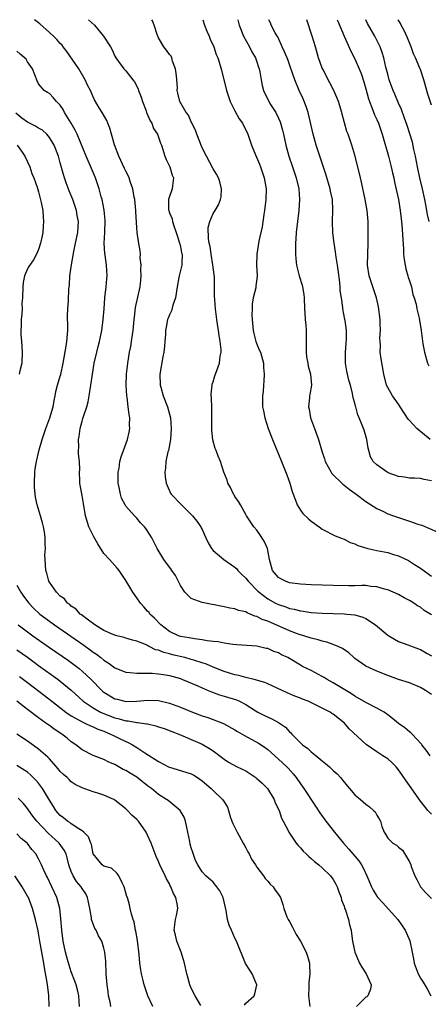
# Model space of a CAD drawing. Units: inches. Extents: x 2641205 to 2643000, y 1557000 to 1560000.
# Drawn here: x 2642482 to 2642556, y 1559819 to 1560000 of the extents above; entities that cross this region are included whole.
import ezdxf

# ---------------------------------------------------------------- set-up
doc = ezdxf.new("R2010")
doc.units = ezdxf.units.IN
doc.header["$MEASUREMENT"] = 0
doc.layers.add('LD26401557_2ft', color=33, linetype='Continuous')

msp = doc.modelspace()

# ---------------------------------------------------------------- linework, layer by layer
at = {"layer": 'LD26401557_2ft'}
for points, elevation in [([(2642557, 1559876.27), (2642555.93, 1559877), (2642555.34, 1559877.34), (2642555, 1559877.55), (2642553, 1559878.37), (2642551, 1559878.98), (2642549, 1559879.72), (2642547, 1559880.53), (2642545, 1559881.46), (2642543, 1559882.85), (2642542.8, 1559883), (2642541.87, 1559883.87), (2642540.69, 1559884.69), (2642540.03, 1559885), (2642539, 1559885.44), (2642537.86, 1559885.86), (2642537, 1559886.01), (2642536.28, 1559886.28), (2642535, 1559886.55), (2642533.6, 1559887), (2642533, 1559887.17), (2642532.75, 1559887.25), (2642531, 1559887.91), (2642527, 1559889.67), (2642526.01, 1559890.01), (2642525, 1559890.55), (2642524.63, 1559890.63), (2642523.8, 1559891), (2642523.22, 1559891.22), (2642523, 1559891.39), (2642521.65, 1559891.65), (2642521, 1559891.96), (2642520.06, 1559892.06), (2642519, 1559892.3), (2642515, 1559893.1), (2642513, 1559893.84), (2642511.82, 1559895), (2642511, 1559896.23), (2642510.09, 1559898.09), (2642509.43, 1559899), (2642509.27, 1559899.27), (2642509, 1559899.58), (2642507.99, 1559901), (2642506.77, 1559903), (2642506.49, 1559903.51), (2642505.78, 1559905), (2642505.49, 1559905.49), (2642504.7, 1559906.7), (2642504.45, 1559907), (2642503.72, 1559907.72), (2642503, 1559908.57), (2642502.6, 1559909), (2642501, 1559910.8), (2642500.87, 1559911), (2642500.24, 1559912.24), (2642500.01, 1559913), (2642499.79, 1559914.21), (2642499.63, 1559915), (2642499.58, 1559916.42), (2642499.6, 1559917), (2642499.77, 1559917.77), (2642499.93, 1559919), (2642500.15, 1559919.85), (2642500.59, 1559921), (2642501.31, 1559923), (2642501.62, 1559924.38), (2642501.73, 1559925), (2642501.7, 1559925.7), (2642501.72, 1559927), (2642501.59, 1559927.59), (2642501.45, 1559929), (2642501.23, 1559930.77), (2642501.18, 1559931), (2642501.06, 1559933), (2642501.13, 1559935), (2642501.36, 1559937), (2642501.68, 1559939), (2642501.91, 1559940.09), (2642502.05, 1559941), (2642502.21, 1559942.21), (2642502.35, 1559943), (2642502.55, 1559945), (2642502.57, 1559945.43), (2642502.79, 1559947.21), (2642503.65, 1559951), (2642503.78, 1559952.22), (2642503.8, 1559953), (2642503.77, 1559954.23), (2642503.79, 1559955), (2642503.65, 1559956.35), (2642503.67, 1559957), (2642503.64, 1559957.64), (2642503.32, 1559959.32), (2642503.06, 1559961), (2642503, 1559961.8), (2642502.81, 1559964.81), (2642502.82, 1559965), (2642502.63, 1559967), (2642502.53, 1559967.47), (2642502.28, 1559969), (2642501.88, 1559970.12), (2642501.61, 1559971), (2642501.43, 1559971.43), (2642501, 1559972.2), (2642500.74, 1559972.74), (2642499.72, 1559975), (2642498.94, 1559977.06), (2642498.37, 1559979), (2642498.09, 1559980.09), (2642497.69, 1559981), (2642497.53, 1559981.53), (2642496.67, 1559983), (2642496.14, 1559983.86), (2642495.29, 1559985.29), (2642495, 1559985.87), (2642494.5, 1559987), (2642493.98, 1559987.98), (2642493.53, 1559989), (2642492.37, 1559991), (2642490.17, 1559994.17), (2642489.54, 1559995), (2642489.32, 1559995.32), (2642489, 1559995.66), (2642488.38, 1559996.38), (2642487.75, 1559997), (2642487, 1559997.68), (2642485.24, 1559999.21), (2642484.25, 1560000)], 8134), ([(2642494.18, 1560000), (2642495.26, 1559999), (2642496.93, 1559997), (2642498.2, 1559995), (2642498.49, 1559994.49), (2642499, 1559993.31), (2642499.17, 1559993), (2642500.63, 1559991), (2642501, 1559990.61), (2642502.29, 1559989), (2642502.62, 1559988.62), (2642503, 1559987.82), (2642503.28, 1559987.28), (2642503.33, 1559987), (2642503.81, 1559985.81), (2642504.03, 1559985), (2642504.71, 1559983.29), (2642504.81, 1559983), (2642505, 1559982.56), (2642505.44, 1559981.44), (2642505.74, 1559981), (2642506.07, 1559980.07), (2642506.79, 1559979), (2642507, 1559978.44), (2642507.36, 1559977.36), (2642507.52, 1559977), (2642507.79, 1559976.21), (2642508.16, 1559975), (2642508.39, 1559974.39), (2642509.04, 1559973), (2642509.5, 1559971.5), (2642509.72, 1559971), (2642509.56, 1559969.56), (2642509.52, 1559969), (2642509.36, 1559968.64), (2642509, 1559967.58), (2642508.85, 1559967), (2642508.85, 1559965.15), (2642508.86, 1559965), (2642509, 1559964.6), (2642509.47, 1559963.47), (2642509.54, 1559963), (2642509.79, 1559962.21), (2642510.25, 1559961), (2642510.41, 1559960.41), (2642510.87, 1559959), (2642510.88, 1559958.88), (2642511, 1559958.37), (2642511.23, 1559957.23), (2642511.3, 1559957), (2642511.24, 1559955.24), (2642511.26, 1559955), (2642510.77, 1559953), (2642510.74, 1559952.74), (2642510.39, 1559951), (2642510.09, 1559949), (2642509.62, 1559947.62), (2642509.4, 1559946.6), (2642509, 1559945.87), (2642508.76, 1559945.24), (2642508.64, 1559945), (2642508.38, 1559943.62), (2642508.27, 1559943), (2642508.25, 1559942.25), (2642508.18, 1559941), (2642508.12, 1559940.12), (2642507.99, 1559939), (2642507.8, 1559938.2), (2642507.22, 1559935), (2642507.27, 1559933), (2642507.4, 1559932.6), (2642507.86, 1559931), (2642508.65, 1559929), (2642509.17, 1559927), (2642509.31, 1559925), (2642509.17, 1559923), (2642508.8, 1559921), (2642508.72, 1559920.72), (2642508.35, 1559919), (2642508.26, 1559917.74), (2642508.14, 1559917), (2642508.19, 1559916.19), (2642508.38, 1559915), (2642508.55, 1559914.55), (2642509.18, 1559913.18), (2642509.29, 1559913), (2642511.18, 1559911), (2642513, 1559909.27), (2642513.25, 1559909), (2642514.02, 1559908.02), (2642514.75, 1559907), (2642514.84, 1559906.84), (2642515, 1559906.52), (2642515.65, 1559905), (2642516.07, 1559904.07), (2642516.7, 1559903), (2642517, 1559902.65), (2642518.97, 1559901), (2642521, 1559899.6), (2642521.32, 1559899.32), (2642521.56, 1559899), (2642522.28, 1559898.28), (2642523, 1559897.59), (2642523.43, 1559897), (2642525.21, 1559895.21), (2642525.43, 1559895), (2642527, 1559893.78), (2642528.42, 1559893), (2642529, 1559892.72), (2642530.3, 1559892.3), (2642531, 1559892.03), (2642531.87, 1559891.87), (2642533, 1559891.56), (2642533.52, 1559891.52), (2642535, 1559891.3), (2642537, 1559891.17), (2642541, 1559891.04), (2642541.5, 1559891), (2642543, 1559890.84), (2642544.45, 1559890.45), (2642545, 1559890.19), (2642546.77, 1559889), (2642549, 1559887.14), (2642549.21, 1559887), (2642551, 1559885.97), (2642552.67, 1559885.33), (2642554.65, 1559884.65), (2642555, 1559884.49), (2642556.22, 1559883.78), (2642557, 1559883.35)], 8136), ([(2642557, 1559890.88), (2642555.68, 1559891.68), (2642555, 1559892.25), (2642554.48, 1559892.48), (2642553.8, 1559893), (2642553.3, 1559893.3), (2642553, 1559893.51), (2642551.99, 1559893.99), (2642551, 1559894.58), (2642549, 1559895.42), (2642548.43, 1559895.57), (2642547, 1559896.01), (2642545.92, 1559896.08), (2642545, 1559896.23), (2642544.26, 1559896.26), (2642543, 1559896.19), (2642541.85, 1559896.15), (2642539, 1559896.21), (2642535, 1559896.35), (2642533, 1559896.47), (2642531, 1559896.74), (2642530.24, 1559897), (2642529.44, 1559897.44), (2642529, 1559897.71), (2642527.91, 1559899), (2642527.33, 1559901), (2642526.99, 1559903), (2642526.38, 1559904.38), (2642525.59, 1559905.59), (2642525, 1559906.39), (2642524.46, 1559907), (2642523.14, 1559909), (2642523, 1559909.27), (2642521.99, 1559911), (2642521.65, 1559911.65), (2642521, 1559912.55), (2642520.84, 1559912.84), (2642520.73, 1559913), (2642520.18, 1559914.18), (2642519.7, 1559915), (2642519.56, 1559915.56), (2642518.98, 1559917.02), (2642518.37, 1559919), (2642517.94, 1559919.94), (2642517.53, 1559921), (2642517.35, 1559921.35), (2642516.93, 1559922.93), (2642516.74, 1559924.74), (2642516.76, 1559928.76), (2642516.7, 1559930.7), (2642516.66, 1559931), (2642516.65, 1559931.35), (2642516.82, 1559933), (2642516.85, 1559933.15), (2642517, 1559933.59), (2642517.3, 1559934.7), (2642517.43, 1559935), (2642518.16, 1559937), (2642518.31, 1559938.31), (2642518.46, 1559939), (2642518.49, 1559939.51), (2642518.32, 1559941), (2642518.09, 1559942.09), (2642518.01, 1559943), (2642517.83, 1559944.17), (2642517.68, 1559945), (2642517.42, 1559947), (2642517.33, 1559948.67), (2642517.28, 1559949.28), (2642517.27, 1559951), (2642517.24, 1559952.76), (2642516.97, 1559955.03), (2642516.63, 1559957), (2642516.43, 1559958.43), (2642516.3, 1559959), (2642516.14, 1559959.86), (2642516.1, 1559961.9), (2642516.37, 1559963), (2642517, 1559964.47), (2642517.35, 1559965), (2642517.97, 1559966.03), (2642518.38, 1559967), (2642518.46, 1559967.54), (2642518.54, 1559969), (2642518.24, 1559970.24), (2642517.98, 1559971), (2642517.65, 1559971.65), (2642517, 1559972.64), (2642515.77, 1559975), (2642515, 1559976.53), (2642514, 1559979), (2642513.77, 1559979.77), (2642513.13, 1559981), (2642513.1, 1559981.1), (2642513, 1559981.26), (2642512.47, 1559982.47), (2642512.04, 1559983), (2642510.89, 1559985), (2642510.51, 1559986.51), (2642510.44, 1559987), (2642510.46, 1559987.54), (2642510.27, 1559989.73), (2642510.12, 1559991), (2642509.58, 1559992.42), (2642509.41, 1559993), (2642509.29, 1559993.29), (2642509, 1559993.63), (2642508.43, 1559994.43), (2642507.98, 1559995), (2642507, 1559996.69), (2642506.84, 1559997), (2642506.74, 1559997.26), (2642506.22, 1559999), (2642505.92, 1559999.79), (2642505.78, 1560000)], 8138), ([(2642515.12, 1560000), (2642515.43, 1559999), (2642515.87, 1559997.87), (2642516.25, 1559997), (2642516.45, 1559996.45), (2642517.13, 1559995), (2642517.59, 1559993.59), (2642517.87, 1559993), (2642518.47, 1559991), (2642519.47, 1559987), (2642520.15, 1559985), (2642521, 1559983.3), (2642521.79, 1559981.79), (2642522.39, 1559981), (2642522.57, 1559980.57), (2642523, 1559979.8), (2642523.38, 1559979), (2642524.06, 1559977), (2642524.77, 1559975.23), (2642525.51, 1559973.51), (2642525.7, 1559973), (2642526.38, 1559971), (2642526.7, 1559969), (2642526.65, 1559967), (2642526.41, 1559965), (2642526.29, 1559964.29), (2642525.97, 1559962.03), (2642525.4, 1559959.4), (2642524.99, 1559957), (2642524.93, 1559955), (2642525, 1559954.04), (2642525.05, 1559953), (2642525, 1559952.47), (2642524.83, 1559951.17), (2642524.83, 1559951), (2642524.81, 1559950.81), (2642524.35, 1559949), (2642524.15, 1559947.85), (2642524.14, 1559947), (2642524.11, 1559945.89), (2642524.16, 1559945), (2642524.32, 1559943), (2642524.44, 1559942.44), (2642524.82, 1559941), (2642525, 1559940.52), (2642525.47, 1559939.47), (2642525.66, 1559939), (2642526.21, 1559937), (2642526.23, 1559936.23), (2642526.35, 1559935), (2642526.32, 1559933.68), (2642526.23, 1559933), (2642526.16, 1559931.84), (2642526.04, 1559931), (2642526.07, 1559929), (2642526.25, 1559928.25), (2642526.45, 1559927), (2642527.08, 1559925), (2642527.88, 1559923), (2642529.54, 1559919), (2642530.52, 1559916.52), (2642531.05, 1559915), (2642531.5, 1559913.5), (2642531.66, 1559913), (2642532.11, 1559911.89), (2642532.4, 1559911), (2642533, 1559910.06), (2642533.46, 1559909.46), (2642534.48, 1559908.48), (2642535, 1559908.03), (2642535.61, 1559907.61), (2642536.45, 1559907), (2642537, 1559906.56), (2642539.34, 1559905.34), (2642540.33, 1559905), (2642541, 1559904.74), (2642542.09, 1559904.09), (2642543, 1559903.87), (2642543.55, 1559903.55), (2642545.38, 1559903), (2642547, 1559902.63), (2642549, 1559902.26), (2642550.06, 1559901.94), (2642551, 1559901.7), (2642552.81, 1559900.81), (2642553.92, 1559900.08), (2642555, 1559899.39), (2642555.25, 1559899.25), (2642557, 1559897.95)], 8140), ([(2642521.52, 1560000), (2642521.79, 1559999), (2642522.57, 1559997), (2642523.68, 1559995), (2642524.11, 1559994.11), (2642524.75, 1559993), (2642524.8, 1559992.8), (2642525, 1559992.26), (2642525.32, 1559991.32), (2642525.45, 1559991), (2642525.59, 1559990.41), (2642525.81, 1559989), (2642525.96, 1559987.96), (2642526.21, 1559987), (2642526.45, 1559986.45), (2642527, 1559985.41), (2642527.13, 1559985.13), (2642527.54, 1559984.46), (2642528.48, 1559983), (2642529, 1559981.93), (2642529.28, 1559981.28), (2642529.74, 1559979.74), (2642529.92, 1559979), (2642530.35, 1559977), (2642530.88, 1559975), (2642531.57, 1559973), (2642532.22, 1559971), (2642532.68, 1559969), (2642532.83, 1559967), (2642532.7, 1559965), (2642532.25, 1559961), (2642532.18, 1559959.82), (2642532.11, 1559959), (2642532.08, 1559958.08), (2642532.09, 1559957), (2642532.14, 1559956.14), (2642532.27, 1559955), (2642532.7, 1559953.3), (2642532.76, 1559953), (2642533.31, 1559951.31), (2642533.38, 1559951), (2642533.62, 1559949.62), (2642533.68, 1559949), (2642533.73, 1559947), (2642533.82, 1559946.18), (2642533.85, 1559945), (2642534.01, 1559943.99), (2642534.07, 1559943), (2642534.05, 1559942.05), (2642534.08, 1559941), (2642534.03, 1559939), (2642534.14, 1559938.14), (2642534.33, 1559937), (2642534.44, 1559936.44), (2642534.85, 1559935), (2642535.02, 1559933), (2642534.71, 1559931.29), (2642534.68, 1559931), (2642534.67, 1559930.67), (2642534.49, 1559929), (2642534.58, 1559928.58), (2642534.85, 1559927), (2642535.55, 1559925), (2642536.31, 1559923), (2642537, 1559920.69), (2642537.44, 1559919.44), (2642537.55, 1559919), (2642538.64, 1559917), (2642538.78, 1559916.78), (2642540.79, 1559914.79), (2642541, 1559914.65), (2642541.91, 1559913.91), (2642543.23, 1559913), (2642545, 1559911.66), (2642547, 1559910.34), (2642548.21, 1559909.79), (2642549, 1559909.39), (2642550.07, 1559909), (2642553, 1559908.04), (2642554.5, 1559907.5), (2642555.28, 1559907.28), (2642558.08, 1559906.08)], 8142), ([(2642557, 1559915.41), (2642555.68, 1559915.68), (2642555, 1559915.87), (2642553.92, 1559915.92), (2642553, 1559915.93), (2642552.1, 1559916.1), (2642551, 1559916.22), (2642549.08, 1559916.92), (2642548.91, 1559917), (2642547, 1559918.34), (2642546.32, 1559919), (2642545.86, 1559919.86), (2642545.53, 1559921), (2642545.44, 1559921.44), (2642545.19, 1559923), (2642544.7, 1559924.7), (2642544.34, 1559925.66), (2642543.78, 1559927), (2642543.54, 1559927.54), (2642543.17, 1559929), (2642543.12, 1559929.12), (2642543, 1559929.67), (2642542.68, 1559930.68), (2642542.57, 1559931.43), (2642542.15, 1559933), (2642541.88, 1559933.88), (2642541.53, 1559935.53), (2642541.27, 1559937), (2642541.24, 1559939), (2642541.36, 1559940.64), (2642541.46, 1559941.46), (2642541.45, 1559943), (2642541.17, 1559944.83), (2642541.16, 1559945), (2642540.78, 1559947), (2642540.76, 1559947.24), (2642540.51, 1559949), (2642540.29, 1559950.29), (2642540.26, 1559951), (2642540.2, 1559951.8), (2642539.89, 1559954.11), (2642539.79, 1559955), (2642539.56, 1559956.44), (2642539.45, 1559957.45), (2642539.18, 1559959), (2642538.94, 1559960.94), (2642538.9, 1559963), (2642538.95, 1559965.06), (2642538.85, 1559967), (2642538.54, 1559968.54), (2642538.46, 1559969), (2642537.67, 1559971.67), (2642536.54, 1559975), (2642535.9, 1559977), (2642535.34, 1559979), (2642534.4, 1559983), (2642534.08, 1559984.08), (2642533.51, 1559985.51), (2642532.8, 1559987), (2642531.96, 1559989), (2642531.21, 1559991.21), (2642530.67, 1559992.67), (2642530.1, 1559994.1), (2642529.67, 1559995), (2642528.84, 1559996.84), (2642528.73, 1559997), (2642528.38, 1559997.62), (2642527.66, 1559999), (2642527.49, 1559999.43), (2642527.24, 1560000)], 8144), ([(2642556.76, 1559923), (2642554.32, 1559925), (2642553, 1559926.5), (2642552.75, 1559926.75), (2642551.27, 1559929), (2642551, 1559929.46), (2642549.88, 1559931), (2642549, 1559932.53), (2642548.8, 1559933), (2642548.26, 1559935), (2642547.78, 1559937.78), (2642547.64, 1559939), (2642547.67, 1559940.33), (2642547.6, 1559941), (2642547.58, 1559941.58), (2642547.67, 1559943), (2642547.64, 1559944.36), (2642547.6, 1559945), (2642547.31, 1559947.31), (2642546.93, 1559949), (2642545.58, 1559953), (2642545.31, 1559955), (2642545.34, 1559957), (2642545.41, 1559959), (2642545.44, 1559961), (2642545.4, 1559963), (2642545.21, 1559965), (2642544.87, 1559967), (2642544.2, 1559970.2), (2642543.99, 1559971), (2642543.82, 1559971.82), (2642543, 1559975.15), (2642542.44, 1559977), (2642541.73, 1559979), (2642541.52, 1559979.52), (2642541.07, 1559981.07), (2642540.65, 1559982.65), (2642540.58, 1559983), (2642539.96, 1559985), (2642539.7, 1559985.7), (2642539.12, 1559987), (2642538.4, 1559988.4), (2642537.08, 1559990.92), (2642537, 1559991.09), (2642536.3, 1559993), (2642535.74, 1559995), (2642535.15, 1559997), (2642534.2, 1560000)], 8146), ([(2642539.76, 1560000), (2642539.86, 1559999.74), (2642541, 1559996.99), (2642542.22, 1559994.22), (2642543, 1559992.82), (2642543.79, 1559991), (2642544.12, 1559990.12), (2642544.62, 1559988.62), (2642545, 1559987.29), (2642545.47, 1559985.47), (2642545.63, 1559985), (2642546.08, 1559983.92), (2642546.58, 1559982.58), (2642547, 1559981.67), (2642547.28, 1559981), (2642547.97, 1559979), (2642549.15, 1559975), (2642549.66, 1559973), (2642549.89, 1559971.89), (2642550.09, 1559971), (2642550.23, 1559970.23), (2642550.97, 1559967), (2642551.31, 1559965), (2642551.47, 1559963.47), (2642551.61, 1559962.39), (2642551.89, 1559957.89), (2642551.92, 1559957), (2642552.03, 1559956.03), (2642552.17, 1559955), (2642552.3, 1559954.3), (2642552.71, 1559953), (2642552.76, 1559952.76), (2642553, 1559952.09), (2642553.35, 1559951), (2642553.62, 1559949.62), (2642553.86, 1559949), (2642554.2, 1559947.8), (2642554.34, 1559947), (2642554.76, 1559945.24), (2642555.12, 1559943), (2642555.42, 1559940.58), (2642555.71, 1559939), (2642556.31, 1559937), (2642556.51, 1559936.51)], 8148), ([(2642556.57, 1559963), (2642556.26, 1559964.27), (2642555.97, 1559966.03), (2642555.79, 1559967), (2642555.36, 1559969), (2642554.87, 1559971), (2642554.46, 1559973), (2642554.09, 1559975), (2642553.81, 1559976.19), (2642553.54, 1559977.54), (2642553.07, 1559979.07), (2642552.58, 1559980.58), (2642552.09, 1559981.91), (2642551.54, 1559983.54), (2642551, 1559984.72), (2642550.32, 1559986.32), (2642550.01, 1559987), (2642549.29, 1559989), (2642549, 1559990.03), (2642548.68, 1559991.32), (2642548.29, 1559993), (2642548, 1559994), (2642547.63, 1559995), (2642546.63, 1559997), (2642545.32, 1559999.28), (2642544.97, 1560000)], 8150), ([(2642557, 1559984.35), (2642556.35, 1559986.35), (2642555.59, 1559989), (2642555, 1559990.84), (2642554.9, 1559991.1), (2642554.07, 1559993), (2642553.74, 1559993.74), (2642553.28, 1559995), (2642552.65, 1559996.65), (2642552.04, 1559998.04), (2642551.47, 1559999), (2642551.27, 1559999.41), (2642550.91, 1560000)], 8152), ([(2642556.8, 1559865), (2642556.04, 1559866.04), (2642555.27, 1559867), (2642555.16, 1559867.16), (2642553.47, 1559869), (2642553.23, 1559869.23), (2642553, 1559869.38), (2642552.11, 1559870.11), (2642551, 1559870.92), (2642549.86, 1559871.86), (2642549, 1559872.51), (2642548.33, 1559873), (2642547, 1559873.76), (2642545, 1559874.78), (2642543, 1559875.93), (2642542.36, 1559876.36), (2642539, 1559878.41), (2642537.91, 1559879), (2642537.35, 1559879.35), (2642537, 1559879.55), (2642535, 1559880.65), (2642533.41, 1559881.41), (2642533, 1559881.64), (2642530.67, 1559883), (2642529.54, 1559883.54), (2642529, 1559883.87), (2642528.14, 1559884.14), (2642527, 1559884.66), (2642526.71, 1559884.71), (2642525, 1559885.08), (2642521.37, 1559885.37), (2642520.6, 1559885.4), (2642519, 1559885.65), (2642517.93, 1559885.93), (2642517, 1559885.99), (2642515.9, 1559886.1), (2642515, 1559886.29), (2642513.56, 1559886.44), (2642512.63, 1559886.63), (2642511, 1559886.89), (2642510.67, 1559887), (2642509, 1559887.79), (2642507.4, 1559889), (2642506.27, 1559890.27), (2642505.4, 1559891), (2642505.26, 1559891.26), (2642505, 1559891.54), (2642504.33, 1559892.33), (2642503.68, 1559893), (2642503, 1559893.95), (2642502.29, 1559895), (2642501, 1559897.17), (2642499.78, 1559899), (2642499.43, 1559899.43), (2642497.99, 1559901), (2642497, 1559902.13), (2642495.87, 1559903.87), (2642495.15, 1559905.15), (2642494.21, 1559907), (2642493.6, 1559909), (2642493.27, 1559911.27), (2642493, 1559912.72), (2642492.62, 1559914.62), (2642492.56, 1559915), (2642492.58, 1559915.42), (2642492.53, 1559917), (2642492.56, 1559917.44), (2642492.51, 1559919), (2642492.36, 1559920.36), (2642492.36, 1559921), (2642492.41, 1559921.59), (2642492.35, 1559923), (2642492.45, 1559923.55), (2642492.62, 1559925), (2642493, 1559926.4), (2642493.15, 1559926.85), (2642493.25, 1559927.25), (2642493.84, 1559929), (2642494.08, 1559929.92), (2642494.29, 1559931), (2642494.6, 1559933), (2642494.88, 1559935), (2642495.22, 1559937), (2642495.67, 1559939), (2642495.95, 1559940.05), (2642496.17, 1559941), (2642496.59, 1559943), (2642496.87, 1559945), (2642497.03, 1559946.97), (2642497.16, 1559949), (2642497.39, 1559951), (2642497.52, 1559952.48), (2642497.6, 1559953), (2642497.49, 1559955), (2642497.21, 1559956.79), (2642497.14, 1559957.14), (2642497.02, 1559959), (2642497.13, 1559961), (2642497.21, 1559963.21), (2642497.04, 1559965.04), (2642496.64, 1559967), (2642496.5, 1559967.5), (2642496.12, 1559969), (2642495.46, 1559971), (2642494.73, 1559972.73), (2642493.73, 1559975), (2642492.1, 1559979), (2642491.74, 1559979.74), (2642491.01, 1559981.01), (2642489.79, 1559983), (2642489.53, 1559983.53), (2642489, 1559984.34), (2642488.31, 1559985), (2642487.71, 1559985.71), (2642487, 1559986.47), (2642486.64, 1559986.64), (2642486.01, 1559987), (2642485, 1559988.22), (2642484.76, 1559988.76), (2642483.9, 1559991), (2642483, 1559992.28), (2642482.73, 1559992.73), (2642481.67, 1559993.67), (2642481, 1559994.22)], 8132), ([(2642557, 1559854.29), (2642556.36, 1559855), (2642555.76, 1559855.76), (2642555, 1559856.7), (2642553, 1559859.57), (2642552.4, 1559860.4), (2642551.6, 1559861.6), (2642551, 1559862.44), (2642550.52, 1559863), (2642549.78, 1559863.78), (2642549, 1559864.43), (2642548.13, 1559865), (2642547, 1559865.71), (2642545.07, 1559867.07), (2642541.96, 1559869.96), (2642541.05, 1559871), (2642539, 1559872.62), (2642538.76, 1559872.76), (2642538.45, 1559873), (2642537, 1559873.76), (2642535.5, 1559874.5), (2642534.39, 1559875), (2642533.38, 1559875.38), (2642533, 1559875.55), (2642531.95, 1559875.95), (2642530.56, 1559876.56), (2642529.67, 1559877), (2642527.85, 1559877.85), (2642527, 1559878.21), (2642526.46, 1559878.46), (2642524.53, 1559879), (2642523, 1559879.37), (2642521.71, 1559879.71), (2642521, 1559879.85), (2642519, 1559880.46), (2642517, 1559881.24), (2642515.77, 1559881.78), (2642515, 1559882.04), (2642513.48, 1559882.52), (2642513, 1559882.69), (2642511.84, 1559883), (2642509.54, 1559883.54), (2642509, 1559883.69), (2642507.94, 1559883.94), (2642507, 1559884.35), (2642506.46, 1559884.46), (2642505.41, 1559885), (2642505.13, 1559885.13), (2642505, 1559885.22), (2642504.59, 1559885.41), (2642503, 1559886.02), (2642502.22, 1559886.22), (2642501, 1559886.56), (2642500.68, 1559886.68), (2642499.35, 1559887), (2642498.83, 1559887.17), (2642497, 1559888.01), (2642495.33, 1559889), (2642494.14, 1559889.86), (2642492.87, 1559890.87), (2642492.66, 1559891), (2642491.89, 1559891.89), (2642491, 1559892.45), (2642490.72, 1559892.72), (2642490.29, 1559893), (2642489.76, 1559893.76), (2642489, 1559894.29), (2642488.31, 1559895), (2642487, 1559896.83), (2642486.9, 1559897), (2642486.5, 1559898.5), (2642486.35, 1559899), (2642486.2, 1559901), (2642486.19, 1559901.81), (2642486.26, 1559903), (2642486.23, 1559903.77), (2642486.25, 1559905), (2642486.07, 1559906.07), (2642485.93, 1559907), (2642485.72, 1559907.72), (2642485.36, 1559909), (2642484.78, 1559911), (2642484.46, 1559912.46), (2642484.4, 1559913), (2642484.29, 1559914.29), (2642484.27, 1559915), (2642484.34, 1559917), (2642484.4, 1559917.6), (2642484.62, 1559919), (2642485.14, 1559921.14), (2642485.67, 1559923), (2642486.32, 1559925), (2642487.09, 1559927), (2642487.67, 1559929), (2642487.85, 1559930.15), (2642488.04, 1559931), (2642488.2, 1559931.8), (2642488.49, 1559933), (2642489, 1559934.64), (2642489.07, 1559934.93), (2642489.53, 1559937), (2642490.1, 1559940.1), (2642490.22, 1559941), (2642490.34, 1559942.34), (2642490.37, 1559943), (2642490.35, 1559943.65), (2642490.33, 1559945.67), (2642490.37, 1559947), (2642490.48, 1559948.48), (2642490.58, 1559950.58), (2642490.62, 1559951), (2642490.68, 1559951.32), (2642490.75, 1559953), (2642491.03, 1559955.03), (2642491.48, 1559957.48), (2642491.81, 1559959), (2642492.2, 1559961), (2642492.3, 1559963), (2642492.09, 1559964.09), (2642491.95, 1559965), (2642491.31, 1559967), (2642490.64, 1559968.64), (2642490.09, 1559970.09), (2642489.76, 1559971), (2642489.58, 1559971.58), (2642489, 1559973.72), (2642488.64, 1559975), (2642487.85, 1559977), (2642487, 1559978.42), (2642486.5, 1559979), (2642485.72, 1559979.72), (2642485, 1559980.11), (2642484.47, 1559980.47), (2642483, 1559981.2), (2642481.95, 1559981.95), (2642480.87, 1559982.87)], 8130), ([(2642481.1, 1559977), (2642481.88, 1559975.88), (2642482.5, 1559975), (2642483.4, 1559973), (2642483.8, 1559971.8), (2642484.14, 1559971), (2642484.74, 1559969.26), (2642485, 1559968.4), (2642485.5, 1559966.5), (2642485.78, 1559965), (2642485.84, 1559963.84), (2642485.92, 1559963), (2642485.87, 1559962.13), (2642485.78, 1559961), (2642485.66, 1559960.34), (2642485.37, 1559959), (2642485, 1559957.86), (2642484.65, 1559957), (2642484.06, 1559955.94), (2642483.25, 1559954.75), (2642483, 1559954.29), (2642482.43, 1559953), (2642482.17, 1559951.83), (2642482.12, 1559951), (2642482.07, 1559949), (2642481.96, 1559947.96), (2642481.99, 1559947), (2642481.97, 1559946.03), (2642481.81, 1559945), (2642481.81, 1559943.81), (2642481.76, 1559943), (2642481.76, 1559942.24), (2642481.9, 1559941), (2642481.94, 1559940.06), (2642482.03, 1559939), (2642481.92, 1559937), (2642481.58, 1559935.58), (2642481.44, 1559935)], 8128), ([(2642481, 1559896.32), (2642481.78, 1559895), (2642482.28, 1559894.28), (2642483.22, 1559893), (2642484.08, 1559892.08), (2642485.25, 1559891), (2642487, 1559889.69), (2642487.95, 1559889), (2642493.28, 1559885.28), (2642494.45, 1559884.45), (2642495, 1559884.03), (2642495.62, 1559883.62), (2642496.44, 1559883), (2642497, 1559882.53), (2642497.92, 1559881.92), (2642499, 1559881.12), (2642501, 1559880.32), (2642501.71, 1559880.29), (2642503, 1559880.13), (2642503.83, 1559880.17), (2642505.86, 1559880.14), (2642507, 1559880.06), (2642507.89, 1559879.89), (2642509, 1559879.72), (2642511, 1559879.15), (2642511.4, 1559879), (2642514.19, 1559877.81), (2642515, 1559877.44), (2642516.1, 1559877), (2642516.72, 1559876.72), (2642518.19, 1559876.19), (2642519, 1559875.96), (2642521.27, 1559875.27), (2642521.85, 1559875), (2642523, 1559874.4), (2642524.71, 1559873.29), (2642525.19, 1559873), (2642526.39, 1559872.39), (2642527.76, 1559871.76), (2642529, 1559871.08), (2642530.24, 1559870.24), (2642531, 1559869.42), (2642531.24, 1559869.24), (2642531.43, 1559869), (2642533, 1559867.35), (2642533.2, 1559867.2), (2642533.4, 1559867), (2642534.34, 1559866.34), (2642535, 1559865.71), (2642535.91, 1559865), (2642537, 1559864.06), (2642537.62, 1559863.62), (2642538.3, 1559863), (2642539, 1559862.29), (2642539.71, 1559861.71), (2642540.33, 1559861), (2642541, 1559860.14), (2642543, 1559857.87), (2642544.03, 1559857), (2642545, 1559856.14), (2642545.66, 1559855.66), (2642546.4, 1559855), (2642546.7, 1559854.7), (2642547, 1559854.11), (2642547.43, 1559853.43), (2642547.66, 1559853), (2642547.95, 1559852.05), (2642548.32, 1559851), (2642548.6, 1559850.6), (2642549, 1559849.88), (2642549.92, 1559849), (2642550.62, 1559848.62), (2642551, 1559848.24), (2642551.71, 1559847.71), (2642553, 1559845.58), (2642553.21, 1559845), (2642553.29, 1559844.71), (2642553.97, 1559843), (2642554.33, 1559842.33), (2642555, 1559841), (2642555.93, 1559839.93), (2642557, 1559838.86)], 8128), ([(2642481.28, 1559889), (2642483, 1559887.71), (2642483.98, 1559887), (2642487, 1559884.88), (2642490.47, 1559882.47), (2642491, 1559882.09), (2642492.46, 1559881), (2642493, 1559880.55), (2642494.63, 1559879), (2642496.58, 1559877), (2642496.81, 1559876.81), (2642497, 1559876.65), (2642499, 1559875.48), (2642499.39, 1559875.39), (2642500.81, 1559875), (2642501.04, 1559874.96), (2642503, 1559875), (2642505, 1559875.2), (2642507, 1559875.13), (2642509, 1559874.67), (2642511, 1559873.94), (2642513.24, 1559873), (2642515, 1559872.34), (2642516.02, 1559872.02), (2642518.91, 1559870.91), (2642521, 1559869.78), (2642521.48, 1559869.48), (2642522.31, 1559869), (2642522.73, 1559868.73), (2642525.31, 1559867.31), (2642526.51, 1559866.51), (2642527, 1559866.15), (2642529, 1559864.41), (2642530.48, 1559863), (2642530.73, 1559862.73), (2642531.67, 1559861.67), (2642532.23, 1559861), (2642533, 1559859.87), (2642533.64, 1559859), (2642535.75, 1559855.75), (2642536.55, 1559854.55), (2642537.67, 1559853), (2642539.22, 1559851), (2642540.87, 1559849), (2642541.89, 1559847.89), (2642543, 1559846.6), (2642543.71, 1559845.71), (2642544.2, 1559845), (2642544.49, 1559844.48), (2642545.18, 1559843), (2642546, 1559841), (2642546.33, 1559840.33), (2642547, 1559839.24), (2642547.19, 1559839), (2642548.07, 1559838.07), (2642550.88, 1559835), (2642552.2, 1559833), (2642552.46, 1559832.46), (2642553.04, 1559831.04), (2642553.5, 1559829), (2642553.74, 1559827.74), (2642553.86, 1559827), (2642554.56, 1559825), (2642555, 1559824.22), (2642555.49, 1559823.49), (2642556.25, 1559822.25), (2642556.9, 1559821)], 8126), ([(2642481, 1559884.43), (2642483, 1559883.07), (2642484.2, 1559882.2), (2642485, 1559881.59), (2642488.6, 1559879), (2642489, 1559878.7), (2642491, 1559877.03), (2642493.18, 1559875), (2642495, 1559873.77), (2642496.39, 1559873), (2642496.8, 1559872.8), (2642499, 1559871.97), (2642499.79, 1559871.79), (2642501, 1559871.44), (2642501.42, 1559871.42), (2642503, 1559871.13), (2642503.13, 1559871.13), (2642504.88, 1559870.88), (2642505, 1559870.84), (2642506.51, 1559870.51), (2642507, 1559870.32), (2642508.01, 1559870.01), (2642509.45, 1559869.45), (2642510.72, 1559869), (2642512.3, 1559868.3), (2642513, 1559868.02), (2642513.69, 1559867.69), (2642515, 1559867.13), (2642516.35, 1559866.35), (2642517, 1559865.89), (2642519, 1559864.39), (2642519.85, 1559863.85), (2642521.43, 1559863), (2642523, 1559862.22), (2642523.75, 1559861.75), (2642524.82, 1559861), (2642525, 1559860.86), (2642525.97, 1559859.97), (2642526.95, 1559859), (2642528.2, 1559857), (2642528.38, 1559856.38), (2642529.08, 1559855), (2642529.54, 1559853.54), (2642529.84, 1559853), (2642530.79, 1559851.21), (2642530.88, 1559851), (2642532.22, 1559849), (2642532.56, 1559848.56), (2642533, 1559848.12), (2642533.5, 1559847.5), (2642534.04, 1559847), (2642534.52, 1559846.52), (2642535, 1559846.17), (2642535.6, 1559845.6), (2642536.37, 1559845), (2642537, 1559844.47), (2642538.5, 1559843), (2642539, 1559842.29), (2642539.47, 1559841.47), (2642539.72, 1559841), (2642540.04, 1559840.04), (2642540.46, 1559839), (2642540.55, 1559838.55), (2642541, 1559837.45), (2642541.1, 1559837.1), (2642541.29, 1559836.71), (2642541.82, 1559835), (2642542, 1559834), (2642542.28, 1559833), (2642542.39, 1559832.39), (2642542.57, 1559831), (2642542.97, 1559828.97), (2642543.8, 1559827), (2642544.24, 1559826.24), (2642545.05, 1559825), (2642545.65, 1559823.65), (2642545.96, 1559823), (2642545.82, 1559822.18), (2642545.33, 1559821), (2642545.18, 1559820.82), (2642545, 1559820.72), (2642543.28, 1559819)], 8124), ([(2642481.54, 1559879.54), (2642483, 1559878.45), (2642486.07, 1559876.07), (2642487.42, 1559875), (2642490.01, 1559873), (2642491, 1559872.34), (2642492.44, 1559871.56), (2642493, 1559871.23), (2642493.52, 1559871), (2642494.5, 1559870.5), (2642495, 1559870.32), (2642495.9, 1559869.9), (2642497, 1559869.49), (2642498.21, 1559869), (2642498.72, 1559868.72), (2642499.83, 1559868.17), (2642501, 1559867.61), (2642501.44, 1559867.44), (2642502.23, 1559867), (2642503, 1559866.51), (2642504.46, 1559865.54), (2642507, 1559863.94), (2642508.8, 1559863), (2642509, 1559862.91), (2642512.03, 1559862.03), (2642513, 1559861.68), (2642513.45, 1559861.45), (2642514.16, 1559861), (2642515, 1559860.41), (2642516.62, 1559859), (2642517, 1559858.61), (2642518.75, 1559857), (2642519, 1559856.55), (2642519.61, 1559855.61), (2642519.81, 1559855), (2642520.15, 1559853.85), (2642520.43, 1559853), (2642520.59, 1559852.59), (2642521, 1559851.83), (2642521.39, 1559851), (2642522.51, 1559849), (2642522.67, 1559848.67), (2642523, 1559848.1), (2642523.37, 1559847.37), (2642523.59, 1559847), (2642524.04, 1559846.04), (2642524.75, 1559845), (2642525, 1559844.57), (2642526.22, 1559843), (2642526.51, 1559842.51), (2642527, 1559842.02), (2642527.45, 1559841.45), (2642527.99, 1559841), (2642528.37, 1559840.37), (2642529, 1559839.55), (2642529.35, 1559839), (2642529.76, 1559837.76), (2642529.93, 1559837), (2642530.52, 1559835.48), (2642530.74, 1559835), (2642531, 1559834.59), (2642531.56, 1559833.56), (2642532.22, 1559832.22), (2642532.99, 1559831), (2642534.03, 1559829), (2642534.27, 1559828.27), (2642534.64, 1559827), (2642534.69, 1559826.69), (2642534.73, 1559825), (2642534.57, 1559823.43), (2642534.57, 1559822.57), (2642534.51, 1559821), (2642534.74, 1559819)], 8122), ([(2642522.73, 1559819.27), (2642523, 1559819.62), (2642524.52, 1559821), (2642524.64, 1559821.36), (2642525.01, 1559823), (2642524.15, 1559825), (2642523.7, 1559825.7), (2642522.94, 1559826.94), (2642521.28, 1559831), (2642521, 1559831.56), (2642520.35, 1559833), (2642519.95, 1559833.95), (2642519.62, 1559835), (2642519.38, 1559836.62), (2642518.84, 1559839), (2642518.22, 1559840.22), (2642517.66, 1559841), (2642517, 1559841.8), (2642515.64, 1559843), (2642515, 1559843.73), (2642514.18, 1559845), (2642513.79, 1559845.79), (2642513.26, 1559847.26), (2642513, 1559848.15), (2642512.82, 1559848.82), (2642512.72, 1559849.28), (2642512.39, 1559851), (2642512.16, 1559851.84), (2642511.96, 1559853), (2642511.72, 1559853.72), (2642510.94, 1559855), (2642508.78, 1559856.78), (2642508.48, 1559857), (2642507, 1559857.89), (2642505.69, 1559859), (2642505, 1559859.5), (2642503, 1559861.09), (2642501.79, 1559861.79), (2642501, 1559862.3), (2642500.52, 1559862.52), (2642499, 1559863.38), (2642497.86, 1559863.86), (2642497, 1559864.32), (2642495, 1559865.08), (2642493, 1559866.08), (2642491.86, 1559867), (2642491, 1559867.57), (2642490.23, 1559868.23), (2642489.3, 1559869), (2642487.89, 1559869.89), (2642487, 1559870.55), (2642486.72, 1559870.72), (2642486.37, 1559871), (2642485, 1559871.97), (2642483, 1559873.51), (2642481, 1559875.02)], 8120), ([(2642514.78, 1559819.22), (2642513.73, 1559821), (2642513, 1559822.38), (2642512.76, 1559823), (2642512.38, 1559824.38), (2642512.19, 1559825), (2642511.74, 1559827), (2642511.58, 1559827.58), (2642511.15, 1559829), (2642511, 1559829.32), (2642510.36, 1559831), (2642510.08, 1559832.08), (2642509.89, 1559833), (2642510.1, 1559835), (2642510.27, 1559835.73), (2642510.51, 1559837), (2642510.48, 1559837.52), (2642510.19, 1559839), (2642509.73, 1559839.73), (2642509.27, 1559841), (2642509.16, 1559841.16), (2642509, 1559841.5), (2642508.45, 1559842.45), (2642508.2, 1559843), (2642507.24, 1559845), (2642507, 1559845.6), (2642506.56, 1559846.56), (2642505.63, 1559849), (2642505, 1559850.42), (2642504.71, 1559851), (2642503.3, 1559853), (2642503, 1559853.33), (2642502.13, 1559854.13), (2642501.31, 1559855), (2642501, 1559855.29), (2642499, 1559856.88), (2642498.78, 1559857), (2642497, 1559857.77), (2642495.85, 1559858.15), (2642495, 1559858.38), (2642493, 1559859.11), (2642491.75, 1559859.75), (2642491, 1559860.25), (2642490.63, 1559860.63), (2642490.23, 1559861), (2642489.56, 1559861.56), (2642489, 1559862.14), (2642488.63, 1559862.63), (2642487, 1559864.43), (2642486.74, 1559864.74), (2642485, 1559866.22), (2642483.41, 1559867.41), (2642483, 1559867.69), (2642481, 1559869)], 8118), ([(2642505.93, 1559819), (2642505.04, 1559821), (2642504.35, 1559823), (2642504.18, 1559823.82), (2642503.89, 1559825), (2642503.75, 1559825.75), (2642503.6, 1559827), (2642503.46, 1559828.54), (2642503.12, 1559831.12), (2642502.83, 1559832.83), (2642502.77, 1559833), (2642502.53, 1559834.53), (2642502.33, 1559835), (2642502.02, 1559835.98), (2642501.82, 1559837), (2642501.66, 1559837.66), (2642501.28, 1559839), (2642501.2, 1559839.2), (2642501, 1559839.88), (2642500.69, 1559841), (2642500.32, 1559841.68), (2642499.7, 1559843), (2642499.44, 1559843.44), (2642498.37, 1559844.37), (2642497, 1559844.79), (2642496.66, 1559845), (2642495, 1559847), (2642494.71, 1559848.71), (2642494.62, 1559849), (2642494.16, 1559850.16), (2642493.33, 1559851), (2642493, 1559851.26), (2642492.39, 1559851.61), (2642491, 1559852.54), (2642490.74, 1559852.74), (2642490.34, 1559853), (2642489.61, 1559853.61), (2642489, 1559854.07), (2642488.56, 1559854.56), (2642488.19, 1559855), (2642487.72, 1559855.72), (2642487, 1559856.87), (2642485.73, 1559859), (2642485, 1559859.97), (2642484.51, 1559860.51), (2642483.52, 1559861.52), (2642483, 1559861.98), (2642481, 1559863.25)], 8116), ([(2642498.28, 1559819), (2642498.11, 1559819.89), (2642497.85, 1559821), (2642497.74, 1559821.74), (2642497.58, 1559823), (2642497.43, 1559825), (2642497.32, 1559827.32), (2642497.17, 1559829), (2642497, 1559829.7), (2642496.59, 1559831), (2642495.99, 1559831.99), (2642495.54, 1559833), (2642495.34, 1559833.34), (2642494.73, 1559835), (2642494.7, 1559835.3), (2642494.38, 1559837), (2642494.19, 1559838.19), (2642494.01, 1559839), (2642493.67, 1559839.67), (2642493, 1559840.67), (2642492.81, 1559841), (2642491.97, 1559841.97), (2642491.33, 1559843), (2642491, 1559843.79), (2642490.55, 1559845), (2642490.28, 1559846.28), (2642490.04, 1559847), (2642489.72, 1559847.72), (2642488.76, 1559849), (2642486.79, 1559850.79), (2642484.67, 1559853), (2642483.96, 1559853.96), (2642483.21, 1559855), (2642483, 1559855.33), (2642482.27, 1559856.27), (2642481.25, 1559857.25)], 8114), ([(2642492.53, 1559819), (2642492.4, 1559821), (2642492.18, 1559821.82), (2642491.9, 1559823), (2642491.68, 1559823.68), (2642491, 1559825.41), (2642490.61, 1559826.61), (2642490.33, 1559827.67), (2642489.95, 1559829), (2642489.49, 1559831), (2642489.25, 1559833), (2642489.11, 1559835.11), (2642488.88, 1559837), (2642488.35, 1559839), (2642487.44, 1559841), (2642486.66, 1559842.66), (2642486.47, 1559843), (2642486, 1559844), (2642485.58, 1559845), (2642485, 1559846.12), (2642484.49, 1559847), (2642483.8, 1559847.8), (2642483, 1559848.89), (2642482.9, 1559849), (2642481.85, 1559849.85), (2642481, 1559850.7)], 8112), ([(2642486.98, 1559819.02), (2642486.9, 1559821.1), (2642486.62, 1559823), (2642486.57, 1559823.43), (2642486.09, 1559826.09), (2642485.97, 1559827), (2642485.23, 1559831), (2642485, 1559832.45), (2642484.91, 1559832.91), (2642484.47, 1559835), (2642483.92, 1559837), (2642483.14, 1559839), (2642483, 1559839.27), (2642482.01, 1559841), (2642480.66, 1559843)], 8110)]:
    msp.add_lwpolyline(points, dxfattribs=dict(at, elevation=elevation))

doc.saveas('drawing.dxf')
